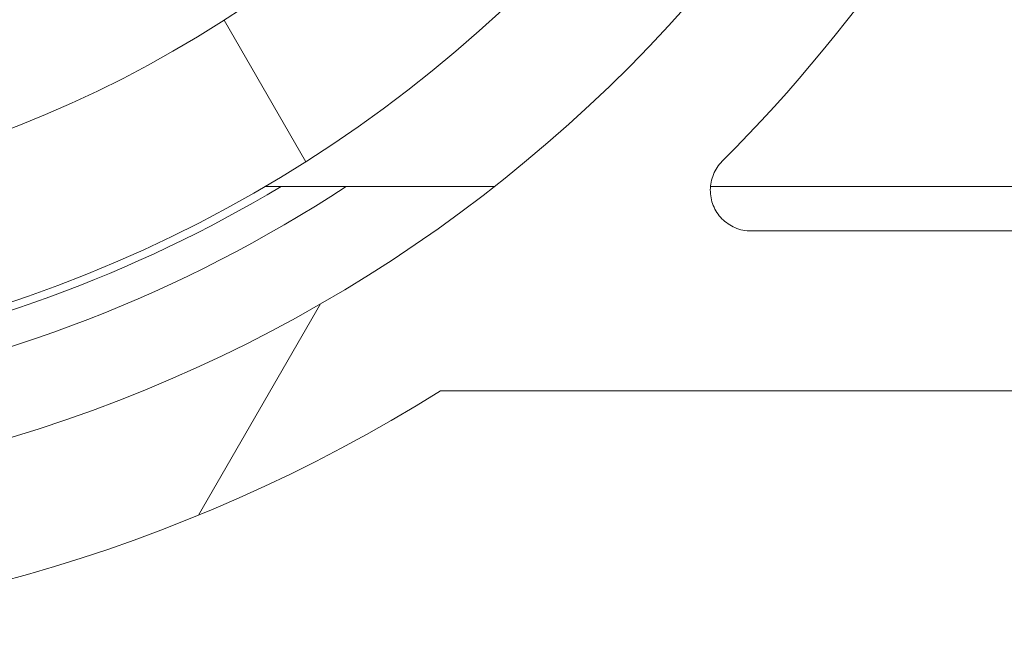
# Model space of a CAD drawing. Units: inches. Extents: x 0.1 to 10.9, y 0.1 to 8.4.
# Drawn here: x 9.3 to 9.5, y 4.5 to 4.5 of the extents above; entities that cross this region are included whole.
import ezdxf

# ---------------------------------------------------------------- set-up
doc = ezdxf.new("R2010")
doc.units = ezdxf.units.IN
doc.header["$MEASUREMENT"] = 0
for name, color, linetype, lineweight in [('Hatch (ANSI)', 7, 'Continuous', 5), ('Visible (ANSI)', 7, 'Continuous', 5), ('Visible Narrow (ANSI)', 7, 'Continuous', 5)]:
    doc.layers.add(name, color=color, linetype=linetype, lineweight=lineweight)

msp = doc.modelspace()

# ---------------------------------------------------------------- hatches: boundary and pattern name
at = {"layer": 'Hatch (ANSI)'}
h = msp.add_hatch(dxfattribs=at)
h.set_pattern_fill('ANSI31', color=256, scale=0.9999999999999998, angle=14.99997778074499, style=0)
h.set_pattern_definition([(59.999977780745, (0, 0), (-0.1082531512355993, 0.0625000419804855), [])])
edge = h.paths.add_edge_path()
edge.add_ellipse((9.52695312500008, 4.480156249999994), major_axis=(-0.004375, 2e-16), ratio=1, start_angle=270.0000000000027, end_angle=359.9999999999998)
edge.add_ellipse((9.51820312500008, 4.480156249999994), major_axis=(1e-16, -0.0043750000000001), ratio=1, start_angle=0, end_angle=89.9999999999983, ccw=False)
edge.add_line((9.51820312500008, 4.475781249999995), (9.50945312500008, 4.475781249999995))
edge.add_ellipse((9.509453125000078, 4.480156249999994), major_axis=(-0.0043750000000001, 0), ratio=1, start_angle=3.979039320256561e-13, end_angle=89.9999999999983, ccw=False)
edge.add_ellipse((9.50070312500008, 4.480156249999994), major_axis=(0, 0.004375), ratio=1, start_angle=270.0000000000017, end_angle=360.0000000000004)
edge.add_line((9.50070312500008, 4.484531249999995), (9.391247859564016, 4.484531249999995))
edge.add_ellipse((9.300000000000079, 4.629999999999995), major_axis=(-0.091247859563937, -0.1454687500000001), ratio=1, start_angle=0, end_angle=64.19744749750981, ccw=False)
edge.add_line((9.20875214043614, 4.484531249999993), (9.099296875000078, 4.484531249999993))
edge.add_ellipse((9.09929687500008, 4.480156249999994), major_axis=(-0.004375, -1e-16), ratio=1, start_angle=269.9999999999981, end_angle=360.0000000000002)
edge.add_ellipse((9.09054687500008, 4.480156249999994), major_axis=(1e-16, -0.0043750000000001), ratio=1, start_angle=0, end_angle=89.99999999999812, ccw=False)
edge.add_line((9.09054687500008, 4.475781249999993), (9.08179687500008, 4.475781249999993))
edge.add_ellipse((9.081796875000078, 4.480156249999994), major_axis=(-0.0043750000000001, 0), ratio=1, start_angle=2.2737367544323206e-13, end_angle=89.9999999999983, ccw=False)
edge.add_ellipse((9.07304687500008, 4.480156249999994), major_axis=(1e-16, 0.0043750000000001), ratio=1, start_angle=270.0000000000004, end_angle=359.9999999999998)
edge.add_line((9.07304687500008, 4.484531249999993), (9.065612646483732, 4.484531249999993))
edge.add_spline(control_points=[(9.065612646483732, 4.484531249999993), (9.064101605883444, 4.484531249999993), (9.062420595070199, 4.484815914975158), (9.060846776369623, 4.485256634219231)], knot_values=[-0.1311361368748956, -0.1311361368748956, -0.1311361368748956, -0.1311361368748956, -0.0785001168785986, -0.0785001168785986, -0.0785001168785986, -0.0785001168785986], degree=3, periodic=0)
edge.add_spline(control_points=[(9.060846776369948, 4.485256634219141), (9.059553306416367, 4.485618846905958), (9.058437124341477, 4.486109982386283), (9.056990351435754, 4.486921944476188), (9.056428004928954, 4.48731655207687), (9.056057205922478, 4.487765081971744), (9.055988061235453, 4.487865600109143), (9.055916289864326, 4.488040818801423), (9.055898348496132, 4.488114009022085), (9.055898348496132, 4.488189229751215)], knot_values=[-0.0969426176694816, -0.0969426176694816, -0.0969426176694816, -0.0969426176694816, -0.0501522155874341, -0.0501522155874341, -0.0144037254293728, -0.0144037254293728, -0.0057135558371826, -0.0057135558371826, 0, 0, 0, 0], degree=3, periodic=0)
edge.add_line((9.055898348496195, 4.488189229751205), (9.055898348496132, 4.499279800376599))
edge.add_spline(control_points=[(9.055898348496132, 4.499279800376597), (9.055898348496132, 4.499341743629592), (9.055910201556323, 4.49940109081455), (9.055958994364444, 4.499517659349208), (9.055995367086592, 4.499570997182365), (9.0561009400635, 4.499689548064166), (9.056181572977067, 4.499753301642337), (9.056436622101717, 4.499916733865752), (9.056651407980432, 4.500016388450696), (9.057628795026721, 4.500391133581087), (9.059248187667983, 4.500853141798723), (9.060778331545881, 4.501286588146342)], knot_values=[-0.0289239929578341, -0.0289239929578341, -0.0289239929578341, -0.0289239929578341, -0.0267662439849281, -0.0267662439849281, -0.0245233554353451, -0.0245233554353451, -0.0212322555439812, -0.0212322555439812, -0.0154056902820059, -0.0154056902820059, 0, 0, 0, 0], degree=3, periodic=0)
edge.add_spline(control_points=[(9.060778331545881, 4.501286588146342), (9.062371839456114, 4.501737983726568), (9.064079681696555, 4.502031249999993), (9.065612646483732, 4.502031249999993)], knot_values=[0.0785001168785985, 0.0785001168785985, 0.0785001168785985, 0.0785001168785985, 0.1318998502650855, 0.1318998502650855, 0.1318998502650855, 0.1318998502650855], degree=3, periodic=0)
edge.add_line((9.065612646483732, 4.502031249999993), (9.11406250000008, 4.502031249999993))
edge.add_ellipse((9.11406250000008, 4.506406249999994), major_axis=(0.004375, 0), ratio=1, start_angle=269.9999999999997, end_angle=360.0000000000002)
edge.add_line((9.118437500000079, 4.506406249999994), (9.118437500000079, 4.593179572106068))
edge.add_ellipse((9.122812500000078, 4.593179572106068), major_axis=(1.544e-13, 0.0043751665929376), ratio=0.9999619230641712, start_angle=2.0223751562298276e-09, end_angle=90.0000000020226, ccw=False)
edge.add_line((9.122812500000078, 4.597554738699007), (9.136027948188024, 4.597554738699007))
edge.add_spline(control_points=[(9.136027948188026, 4.597554738699007), (9.136882527105898, 4.597554738699007), (9.137728934627633, 4.597721654534408), (9.139310043523903, 4.598370527820613), (9.140029633896367, 4.598846250758055), (9.141245926606194, 4.600046739938377), (9.141731003867095, 4.600760012253446), (9.142305660074326, 4.602109708237061), (9.142465517394408, 4.602704059277711), (9.142615777337411, 4.603919774670165), (9.142605439427802, 4.604535173833686), (9.142509940354083, 4.605140172183928)], knot_values=[-0.1319700343887537, -0.1319700343887537, -0.1319700343887537, -0.1319700343887537, -0.1022013881981847, -0.1022013881981847, -0.0724354984138637, -0.0724354984138637, -0.0426708800247652, -0.0426708800247652, -0.0213356442515238, -0.0213356442515238, 0, 0, 0, 0], degree=3, periodic=0)
edge.add_ellipse((9.300000000000077, 4.629999999999995), major_axis=(-0.1574900596459976, 0.0248598278160656), ratio=1, start_angle=0, end_angle=17.940266976599617, ccw=False)
edge.add_spline(control_points=[(9.142509940354083, 4.654859827816059), (9.142643186047302, 4.655703955632533), (9.142610283004952, 4.65656603746023), (9.142215870658172, 4.658228982344367), (9.141858163455659, 4.659013947070473), (9.140861998516275, 4.660402544751103), (9.140233081565682, 4.660992902623994), (9.138989492604043, 4.661770973018882), (9.138427336794164, 4.662021545172363), (9.13724992049455, 4.662359520200189), (9.13664043667835, 4.662445261300981), (9.136027948188026, 4.662445261300981)], knot_values=[-0.131970034758566, -0.131970034758566, -0.131970034758566, -0.131970034758566, -0.1022013669961313, -0.1022013669961313, -0.0724354488111152, -0.0724354488111152, -0.0426707989248246, -0.0426707989248246, -0.0213356179168959, -0.0213356179168959, 0, 0, 0, 0], degree=3, periodic=0)
edge.add_line((9.136027948188026, 4.662445261300981), (9.12281250000008, 4.662445261300981))
edge.add_ellipse((9.122812500000078, 4.666820427893918), major_axis=(1.496e-13, -0.0043751665929376), ratio=0.9999619230641712, start_angle=269.9999999980405, end_angle=359.99999999804066, ccw=False)
edge.add_line((9.118437500000079, 4.666820427893918), (9.118437500000079, 4.753593749999994))
edge.add_ellipse((9.114062500000076, 4.753593749999994), major_axis=(0, 0.004375), ratio=1, start_angle=269.9999999999999, end_angle=360.0000000000004)
edge.add_line((9.114062500000076, 4.757968749999993), (9.06561264648373, 4.757968749999993))
edge.add_spline(control_points=[(9.065612646483732, 4.757968749999993), (9.064079681696647, 4.757968749999993), (9.062371839456317, 4.758262016273382), (9.060778331546164, 4.758713411853563)], knot_values=[-0.1318998502618891, -0.1318998502618891, -0.1318998502618891, -0.1318998502618891, -0.0785001168785994, -0.0785001168785994, -0.0785001168785994, -0.0785001168785994], degree=3, periodic=0)
edge.add_spline(control_points=[(9.060778331546324, 4.758713411853518), (9.059269577924397, 4.759140798948497), (9.057641524218626, 4.759348770917018), (9.056174035547526, 4.760248339609042), (9.056073301052354, 4.760331513942299), (9.055970037590075, 4.76046687442829), (9.055941898802212, 4.760516194032623), (9.055906525479921, 4.760618781733244), (9.055898348496132, 4.760668750813588), (9.055898348496132, 4.760720199623389)], knot_values=[-0.0650687879007344, -0.0650687879007344, -0.0650687879007344, -0.0650687879007344, -0.0104444823711086, -0.0104444823711086, -0.0051098155448506, -0.0051098155448506, -0.0024231853382658, -0.0024231853382658, 0, 0, 0, 0], degree=3, periodic=0)
edge.add_line((9.055898348858769, 4.760720199710358), (9.055898348496132, 4.771810770248773))
edge.add_spline(control_points=[(9.055898348496132, 4.77181077024877), (9.055898348496132, 4.771874745673361), (9.055911317129931, 4.771937293740211), (9.055964608677012, 4.772086623758801), (9.056015497113858, 4.772171590072053), (9.056186414444033, 4.772404894227528), (9.056344861694274, 4.772554844707681), (9.056854583593086, 4.772981210040748), (9.057363225928622, 4.773304323504143), (9.058724387690283, 4.774012548555137), (9.059715968481372, 4.774426703640724), (9.060846776369097, 4.77474336578061)], knot_values=[-0.0506435426851127, -0.0506435426851127, -0.0506435426851127, -0.0506435426851127, -0.0484150044662911, -0.0484150044662911, -0.0451154369805134, -0.0451154369805134, -0.0383053641679955, -0.0383053641679955, -0.0217913824979008, -0.0217913824979008, 0, 0, 0, 0], degree=3, periodic=0)
edge.add_spline(control_points=[(9.060846776369097, 4.77474336578061), (9.062420595069828, 4.775184085024763), (9.064101605883275, 4.775468749999993), (9.065612646483732, 4.775468749999993)], knot_values=[0.0784128471459299, 0.0784128471459299, 0.0784128471459299, 0.0784128471459299, 0.1310488671480781, 0.1310488671480781, 0.1310488671480781, 0.1310488671480781], degree=3, periodic=0)
edge.add_line((9.065612646483732, 4.775468749999993), (9.07304687500008, 4.775468749999993))
edge.add_ellipse((9.073046875000076, 4.779843749999994), major_axis=(0.0043750000000001, -2e-16), ratio=1, start_angle=270.0000000000029, end_angle=360.0000000000002)
edge.add_ellipse((9.081796875000078, 4.779843749999994), major_axis=(-1e-16, 0.0043750000000001), ratio=1, start_angle=7.958078640513122e-13, end_angle=89.9999999999983, ccw=False)
edge.add_line((9.081796875000078, 4.784218749999993), (9.090546875000076, 4.784218749999993))
edge.add_ellipse((9.09054687500008, 4.779843749999994), major_axis=(0.0043750000000001, 0), ratio=1, start_angle=2.2737367544323206e-13, end_angle=89.9999999999983, ccw=False)
edge.add_ellipse((9.099296875000078, 4.779843749999994), major_axis=(0, -0.0043750000000001), ratio=1, start_angle=270.0000000000024, end_angle=359.9999999999998)
edge.add_line((9.099296875000078, 4.775468749999993), (9.20875214043614, 4.775468749999993))
edge.add_ellipse((9.300000000000079, 4.629999999999995), major_axis=(0.0912478595639371, 0.1454687500000001), ratio=1, start_angle=0, end_angle=64.19744749750981, ccw=False)
edge.add_line((9.391247859564016, 4.775468749999993), (9.50070312500008, 4.775468749999993))
edge.add_ellipse((9.500703125000076, 4.779843749999995), major_axis=(0.004375, 1e-16), ratio=1, start_angle=269.9999999999986, end_angle=360.0000000000002)
edge.add_ellipse((9.509453125000078, 4.779843749999995), major_axis=(-1e-16, 0.0043750000000001), ratio=1, start_angle=7.958078640513122e-13, end_angle=89.9999999999983, ccw=False)
edge.add_line((9.509453125000078, 4.784218749999993), (9.518203125000076, 4.784218749999993))
edge.add_ellipse((9.51820312500008, 4.779843749999995), major_axis=(0.0043750000000001, 0), ratio=1, start_angle=2.2737367544323206e-13, end_angle=89.9999999999983, ccw=False)
edge.add_ellipse((9.526953125000079, 4.779843749999995), major_axis=(0, -0.0043749999999999), ratio=1, start_angle=269.9999999999964, end_angle=360.0000000000004)
edge.add_line((9.526953125000079, 4.775468749999995), (9.534387353516658, 4.775468749999995))
edge.add_spline(control_points=[(9.534387353516658, 4.775468749999995), (9.53589839411685, 4.775468749999995), (9.537579404929973, 4.775184085024879), (9.53915322363048, 4.774743365780878)], knot_values=[-0.1311361368723766, -0.1311361368723766, -0.1311361368723766, -0.1311361368723766, -0.0785001168793427, -0.0785001168793427, -0.0785001168793427, -0.0785001168793427], degree=3, periodic=0)
edge.add_spline(control_points=[(9.539153223630157, 4.774743365780968), (9.540446693583895, 4.774381153094151), (9.541562875658935, 4.773890017613799), (9.54300964856505, 4.773078055523778), (9.543571995072076, 4.77268344792299), (9.543942794078651, 4.772234918028066), (9.5440119387657, 4.772134399890662), (9.544083710136835, 4.771959181198383), (9.544101651505033, 4.771885990977728), (9.544101651505033, 4.771810770248603)], knot_values=[-0.0969426176909519, -0.0969426176909519, -0.0969426176909519, -0.0969426176909519, -0.0501522156034869, -0.0501522156034869, -0.0144037254317804, -0.0144037254317804, -0.0057135558376548, -0.0057135558376548, 0, 0, 0, 0], degree=3, periodic=0)
edge.add_line((9.544101651504972, 4.771810770248613), (9.544101651505033, 4.760720199623148))
edge.add_spline(control_points=[(9.544101651505033, 4.760720199623148), (9.544101651505033, 4.760658256370173), (9.544089798444848, 4.760598909185238), (9.544041005636744, 4.760482340650622), (9.54400463291461, 4.760429002817486), (9.543899059937752, 4.760310451935741), (9.543818427024226, 4.760246698357601), (9.543563377899673, 4.760083266134253), (9.54334859202106, 4.759983611549361), (9.542371204974794, 4.759608866419012), (9.54075181233272, 4.759146858201257), (9.539221668454227, 4.758713411853523)], knot_values=[-0.0289239929460973, -0.0289239929460973, -0.0289239929460973, -0.0289239929460973, -0.0267662439739089, -0.0267662439739089, -0.0245233554251531, -0.0245233554251531, -0.0212322555356952, -0.0212322555356952, -0.0154056902785524, -0.0154056902785524, 0, 0, 0, 0], degree=3, periodic=0)
edge.add_spline(control_points=[(9.539221668454227, 4.758713411853523), (9.53762816054406, 4.758262016273371), (9.535920318303743, 4.757968749999995), (9.534387353516658, 4.757968749999995)], knot_values=[0.0785001168793422, 0.0785001168793422, 0.0785001168793422, 0.0785001168793422, 0.1318998502625559, 0.1318998502625559, 0.1318998502625559, 0.1318998502625559], degree=3, periodic=0)
edge.add_line((9.534387353516658, 4.757968749999995), (9.485937500000079, 4.757968749999995))
edge.add_ellipse((9.485937500000079, 4.753593749999994), major_axis=(-0.004375, -1e-16), ratio=1, start_angle=269.9999999999997, end_angle=360.0000000000002)
edge.add_line((9.481562500000077, 4.753593749999994), (9.481562500000077, 4.666820427893918))
edge.add_ellipse((9.47718750000008, 4.666820427893918), major_axis=(1.496e-13, -0.0043751665929376), ratio=0.9999619230641712, start_angle=0, end_angle=89.9999999980405, ccw=False)
edge.add_line((9.47718750000008, 4.662445261300981), (9.463972051812133, 4.662445261300981))
edge.add_spline(control_points=[(9.463972051812133, 4.662445261300981), (9.46311747289426, 4.662445261300981), (9.462271065372523, 4.662278345465579), (9.460689956476253, 4.661629472179375), (9.459970366103793, 4.661153749241933), (9.45875407339396, 4.659953260061611), (9.458268996133063, 4.659239987746541), (9.457694339925826, 4.657890291762926), (9.457534482605752, 4.657295940722276), (9.457384222662748, 4.656080225329822), (9.457394560572356, 4.655464826166302), (9.457490059646076, 4.654859827816058)], knot_values=[-0.1319700343887648, -0.1319700343887648, -0.1319700343887648, -0.1319700343887648, -0.1022013881981957, -0.1022013881981957, -0.0724354984138722, -0.0724354984138722, -0.0426708800247705, -0.0426708800247705, -0.0213356442515268, -0.0213356442515268, 0, 0, 0, 0], degree=3, periodic=0)
edge.add_ellipse((9.300000000000079, 4.629999999999995), major_axis=(0.1574900596459985, -0.0248598278160647), ratio=1, start_angle=0, end_angle=17.94026697659882, ccw=False)
edge.add_spline(control_points=[(9.457490059646076, 4.605140172183929), (9.457356813952856, 4.604296044367456), (9.457389716995204, 4.603433962539758), (9.457784129341986, 4.601771017655622), (9.458141836544497, 4.600986052929516), (9.45913800148388, 4.599597455248886), (9.459766918434477, 4.599007097375994), (9.461010507396114, 4.598229026981106), (9.461572663205995, 4.597978454827625), (9.462750079505607, 4.5976404797998), (9.463359563321806, 4.597554738699007), (9.463972051812133, 4.597554738699007)], knot_values=[-0.1319700347585829, -0.1319700347585829, -0.1319700347585829, -0.1319700347585829, -0.1022013669961472, -0.1022013669961472, -0.0724354488111272, -0.0724354488111272, -0.0426707989248316, -0.0426707989248316, -0.021335617916899, -0.021335617916899, 0, 0, 0, 0], degree=3, periodic=0)
edge.add_line((9.463972051812133, 4.597554738699007), (9.47718750000008, 4.597554738699007))
edge.add_ellipse((9.47718750000008, 4.593179572106071), major_axis=(1.544e-13, 0.0043751665929376), ratio=0.9999619230641712, start_angle=270.00000000202294, end_angle=360.00000000202255, ccw=False)
edge.add_line((9.481562500000077, 4.593179572106071), (9.481562500000077, 4.506406249999995))
edge.add_ellipse((9.48593750000008, 4.506406249999995), major_axis=(-1e-16, -0.0043750000000001), ratio=1, start_angle=270.0000000000011, end_angle=360.0000000000004)
edge.add_line((9.48593750000008, 4.502031249999995), (9.53438735351666, 4.502031249999995))
edge.add_spline(control_points=[(9.53438735351666, 4.502031249999995), (9.53592031830365, 4.502031249999995), (9.537628160543855, 4.501737983726656), (9.539221668453939, 4.501286588146547)], knot_values=[-0.1318998502593621, -0.1318998502593621, -0.1318998502593621, -0.1318998502593621, -0.0785001168793417, -0.0785001168793417, -0.0785001168793417, -0.0785001168793417], degree=3, periodic=0)
edge.add_spline(control_points=[(9.539221668453782, 4.501286588146593), (9.540730422076077, 4.500859201051564), (9.542358475782242, 4.500651229083148), (9.5438259644537, 4.499751660391046), (9.54392669894884, 4.499668486057823), (9.544029962411093, 4.499533125571886), (9.54405810119896, 4.499483805967565), (9.544093474521244, 4.499381218266965), (9.544101651505033, 4.499331249186631), (9.544101651505033, 4.49927980037684)], knot_values=[-0.0650687879131904, -0.0650687879131904, -0.0650687879131904, -0.0650687879131904, -0.0104444823708573, -0.0104444823708573, -0.0051098155453839, -0.0051098155453839, -0.0024231853384862, -0.0024231853384862, 0, 0, 0, 0], degree=3, periodic=0)
edge.add_line((9.544101651142396, 4.499279800289873), (9.544101651505033, 4.488189229751387))
edge.add_spline(control_points=[(9.544101651505033, 4.488189229751387), (9.544101651505033, 4.488125254326816), (9.54408868287124, 4.488062706259988), (9.544035391324176, 4.487913376241438), (9.543984502887342, 4.487828409928209), (9.543813585557217, 4.487595105772792), (9.543655138307008, 4.487445155292668), (9.543145416408297, 4.487018789959666), (9.542636774072834, 4.486695676496297), (9.541275612310981, 4.485987451445124), (9.540284031519377, 4.485573296359285), (9.539153223631008, 4.485256634219259)], knot_values=[-0.0506435426876597, -0.0506435426876597, -0.0506435426876597, -0.0506435426876597, -0.0484150044695517, -0.0484150044695517, -0.0451154369847328, -0.0451154369847328, -0.0383053641738716, -0.0383053641738716, -0.0217913825062732, -0.0217913825062732, 0, 0, 0, 0], degree=3, periodic=0)
edge.add_spline(control_points=[(9.539153223631008, 4.485256634219259), (9.537579404930346, 4.484815914975176), (9.53589839411702, 4.484531249999995), (9.53438735351666, 4.484531249999995)], knot_values=[0.078500116879342, 0.078500116879342, 0.078500116879342, 0.078500116879342, 0.1311361368782273, 0.1311361368782273, 0.1311361368782273, 0.1311361368782273], degree=3, periodic=0)
edge.add_line((9.53438735351666, 4.484531249999995), (9.52695312500008, 4.484531249999995))
edge = h.paths.add_edge_path(flags=0)
edge.add_spline(control_points=[(9.457308688912576, 4.562124703072096), (9.457531572752472, 4.562641261617259), (9.457852016889976, 4.563110010902259), (9.458657871307047, 4.563905370799777), (9.459137597741726, 4.564222514961667), (9.460191636980293, 4.564655074450136), (9.460755872299703, 4.564766345477487), (9.461325555393403, 4.564766345477487)], knot_values=[-0.0592857803547486, -0.0592857803547486, -0.0592857803547486, -0.0592857803547486, -0.0396882840850946, -0.0396882840850946, -0.0198445036524534, -0.0198445036524534, 0, 0, 0, 0], degree=3, periodic=0)
edge.add_line((9.461325555393403, 4.564766345477487), (9.464454012064161, 4.564766345477487))
edge.add_ellipse((9.464453678884633, 4.560391178884548), major_axis=(0.0030938277611976, 0.0030938277611976), ratio=0.999923850477573, start_angle=315.00436321236066, end_angle=404.99563678763946, ccw=False)
edge.add_line((9.46882884547757, 4.56039151206408), (9.46882884547757, 4.50601473793591))
edge.add_ellipse((9.464453678884633, 4.506015071115441), major_axis=(0.0030938277611976, -0.0030938277611976), ratio=0.9999238504775728, start_angle=315.00436321236094, end_angle=404.9956367876396, ccw=False)
edge.add_line((9.464454012064161, 4.501639904522503), (9.424494703528337, 4.501639904522503))
edge.add_spline(control_points=[(9.424494703528337, 4.501639904522503), (9.424197590152946, 4.501639904522503), (9.423901246837723, 4.501670158504188), (9.423319293900436, 4.501790242325943), (9.423035192868577, 4.501879758142474), (9.422239265034772, 4.502222858655111), (9.421765203858444, 4.502548343404717), (9.420968581270301, 4.503362666968246), (9.420653624175754, 4.503843691761288), (9.420225804539644, 4.504899453793778), (9.420117055645306, 4.50546408775803), (9.420122111695214, 4.506603415674248), (9.4202359226413, 4.507167202065449), (9.420673301765321, 4.50821956785313), (9.420992741728341, 4.50869805948345), (9.421394893331348, 4.509101863482059)], knot_values=[-0.1199222332689842, -0.1199222332689842, -0.1199222332689842, -0.1199222332689842, -0.1095724712317375, -0.1095724712317375, -0.0992231701986818, -0.0992231701986818, -0.0793804669038918, -0.0793804669038918, -0.0595403517889212, -0.0595403517889212, -0.0396986183519595, -0.0396986183519595, -0.0198519851968165, -0.0198519851968165, 0, 0, 0, 0], degree=3, periodic=0)
edge.add_ellipse((9.30000000000008, 4.629999999999993), major_axis=(0.1213948933312696, -0.1208981365179355), ratio=1, start_angle=0, end_angle=21.54337752588856)
edge = h.paths.add_edge_path(flags=0)
edge.add_spline(control_points=[(9.421394893331348, 4.750898136517928), (9.421185231857036, 4.751108659467601), (9.420997550765748, 4.751339986023873), (9.420671976317356, 4.751837074604018), (9.420534925091953, 4.752101546124579), (9.420216382117612, 4.752907618384974), (9.420112484151252, 4.753473196112785), (9.420127339331806, 4.754612276493969), (9.420245921751967, 4.755174877134538), (9.420692095049773, 4.756223011959176), (9.421015430042054, 4.756698502036469), (9.421826273671506, 4.757498890061879), (9.422306058037988, 4.757816086769541), (9.423360354731173, 4.758248786245118), (9.423924806323061, 4.758360095477486), (9.424494703528337, 4.758360095477486)], knot_values=[-0.1199222319748792, -0.1199222319748792, -0.1199222319748792, -0.1199222319748792, -0.1095723826917313, -0.1095723826917313, -0.0992229803615823, -0.0992229803615823, -0.0793803173339891, -0.0793803173339891, -0.0595402479239286, -0.0595402479239286, -0.0396985588111092, -0.0396985588111092, -0.0198519620763044, -0.0198519620763044, 0, 0, 0, 0], degree=3, periodic=0)
edge.add_line((9.424494703528337, 4.758360095477486), (9.464454012064161, 4.758360095477486))
edge.add_ellipse((9.464453678884633, 4.753984928884547), major_axis=(0.0030938277611976, 0.0030938277611977), ratio=0.9999238504775728, start_angle=315.0043632123602, end_angle=404.9956367876389, ccw=False)
edge.add_line((9.46882884547757, 4.753985262064079), (9.46882884547757, 4.699608487935909))
edge.add_ellipse((9.464453678884633, 4.69960882111544), major_axis=(0.0030938277611976, -0.0030938277611976), ratio=0.9999238504775728, start_angle=315.00436321236094, end_angle=404.9956367876396, ccw=False)
edge.add_line((9.464454012064161, 4.695233654522503), (9.461325555393403, 4.695233654522503))
edge.add_spline(control_points=[(9.461325555393403, 4.695233654522502), (9.460762963549726, 4.695233654522502), (9.460205618247649, 4.695342172651804), (9.459156080242284, 4.695766988312548), (9.458674831257964, 4.69608181760353), (9.457860083348331, 4.696878242734048), (9.457534382048925, 4.697352227519988), (9.457308688912576, 4.697875296927893)], knot_values=[-0.0592857803573956, -0.0592857803573956, -0.0592857803573956, -0.0592857803573956, -0.0396882950500867, -0.0396882950500867, -0.0198445088510286, -0.0198445088510286, 0, 0, 0, 0], degree=3, periodic=0)
edge.add_ellipse((9.300000000000079, 4.629999999999995), major_axis=(0.1573086889124988, 0.0678752969279), ratio=1, start_angle=0, end_angle=21.54337752588856)
edge = h.paths.add_edge_path(flags=0)
edge.add_ellipse((9.135546321115523, 4.753984928884547), major_axis=(-0.0030938277611977, 0.0030938277611976), ratio=0.999923850477568, start_angle=315.0043632123603, end_angle=404.9956367876394)
edge.add_line((9.131171154522585, 4.753985262064079), (9.131171154522585, 4.699608487935908))
edge.add_ellipse((9.135546321115523, 4.69960882111544), major_axis=(-0.0030938277611976, -0.0030938277611976), ratio=0.999923850477568, start_angle=315.004363212361, end_angle=404.9956367876395)
edge.add_line((9.135545987935993, 4.695233654522501), (9.138674444606757, 4.695233654522501))
edge.add_spline(control_points=[(9.138674444606753, 4.695233654522501), (9.139244127700453, 4.695233654522501), (9.139808363019865, 4.695344925549851), (9.140862402258431, 4.69577748503832), (9.141342128693111, 4.696094629200211), (9.14214798311018, 4.696889989097728), (9.142468427247687, 4.697358738382728), (9.142691311087585, 4.69787529692789)], knot_values=[-0.0592857803547454, -0.0592857803547454, -0.0592857803547454, -0.0592857803547454, -0.0394412767022929, -0.0394412767022929, -0.0195974962696528, -0.0195974962696528, 0, 0, 0, 0], degree=3, periodic=0)
edge.add_ellipse((9.30000000000008, 4.629999999999993), major_axis=(-0.1213948933312702, 0.1208981365179377), ratio=1, start_angle=0, end_angle=21.5433775258889, ccw=False)
edge.add_spline(control_points=[(9.178605106668812, 4.750898136517928), (9.17900725827182, 4.751301940516538), (9.179326698234838, 4.751780432146858), (9.17976407735886, 4.752832797934539), (9.179877888304947, 4.753396584325741), (9.179882944354851, 4.754535912241959), (9.179774195460512, 4.75510054620621), (9.179346375824403, 4.756156308238701), (9.179031418729858, 4.756637333031743), (9.178234796141714, 4.757451656595273), (9.177760734965382, 4.757777141344878), (9.176964807131583, 4.758120241857517), (9.176680706099726, 4.758209757674046), (9.176098753162435, 4.758329841495799), (9.175802409847208, 4.758360095477486), (9.175505296471824, 4.758360095477486)], knot_values=[-0.1199222332689751, -0.1199222332689751, -0.1199222332689751, -0.1199222332689751, -0.100070248072157, -0.100070248072157, -0.0802236149170131, -0.0802236149170131, -0.0603818814800566, -0.0603818814800566, -0.0405417663650902, -0.0405417663650902, -0.0206990630703006, -0.0206990630703006, -0.0103497620372472, -0.0103497620372472, 0, 0, 0, 0], degree=3, periodic=0)
edge.add_line((9.175505296471824, 4.758360095477486), (9.135545987935993, 4.758360095477486))
edge = h.paths.add_edge_path(flags=0)
edge.add_spline(control_points=[(9.178605106668812, 4.509101863482058), (9.178814768143123, 4.508891340532386), (9.17900244923441, 4.508660013976113), (9.179328023682803, 4.508162925395968), (9.179465074908206, 4.507898453875408), (9.179783617882542, 4.507092381615013), (9.17988751584891, 4.506526803887203), (9.179872660668348, 4.505387723506018), (9.179754078248193, 4.504825122865448), (9.179307904950383, 4.503776988040812), (9.178984569958107, 4.503301497963518), (9.178173726328652, 4.502501109938109), (9.17769394196217, 4.502183913230446), (9.176639645268986, 4.50175121375487), (9.176075193677098, 4.501639904522503), (9.175505296471824, 4.501639904522503)], knot_values=[-0.1199222319748986, -0.1199222319748986, -0.1199222319748986, -0.1199222319748986, -0.1095723826917575, -0.1095723826917575, -0.0992229803616066, -0.0992229803616066, -0.0793803173340092, -0.0793803173340092, -0.0595402479239444, -0.0595402479239444, -0.0396985588111189, -0.0396985588111189, -0.0198519620763081, -0.0198519620763081, 0, 0, 0, 0], degree=3, periodic=0)
edge.add_line((9.175505296471824, 4.501639904522503), (9.135545987935993, 4.501639904522503))
edge.add_ellipse((9.135546321115523, 4.50601507111544), major_axis=(-0.0030938277611976, -0.0030938277611977), ratio=0.999923850477568, start_angle=315.00436321236066, end_angle=404.9956367876389, ccw=False)
edge.add_line((9.131171154522585, 4.506014737935908), (9.131171154522585, 4.56039151206408))
edge.add_ellipse((9.135546321115523, 4.560391178884548), major_axis=(-0.0030938277611977, 0.0030938277611976), ratio=0.999923850477568, start_angle=315.00436321236043, end_angle=404.99563678763946, ccw=False)
edge.add_line((9.135545987935993, 4.564766345477487), (9.138674444606757, 4.564766345477487))
edge.add_spline(control_points=[(9.138674444606753, 4.564766345477487), (9.139237036450432, 4.564766345477487), (9.13979438175251, 4.564657827348184), (9.140843919757874, 4.564233011687443), (9.141325168742194, 4.563918182396459), (9.142139916651827, 4.563121757265941), (9.142465617951235, 4.56264777248), (9.142691311087585, 4.562124703072096)], knot_values=[-0.0592857803573916, -0.0592857803573916, -0.0592857803573916, -0.0592857803573916, -0.0396882950500822, -0.0396882950500822, -0.0198445088510259, -0.0198445088510259, 0, 0, 0, 0], degree=3, periodic=0)
edge.add_ellipse((9.30000000000008, 4.629999999999995), major_axis=(-0.1573086889125007, -0.0678752969279007), ratio=1, start_angle=0, end_angle=21.54337752588897)
edge = h.paths.add_edge_path(flags=0)
edge.add_ellipse((9.300000000000079, 4.629999999999995), major_axis=(0.1483663969666074, -0.0517631758657317), ratio=1, start_angle=218.4664786108328, end_angle=360)
edge.add_spline(control_points=[(9.448366396966726, 4.578236824134249), (9.449295783041741, 4.580900680457482), (9.449702751816464, 4.583718456064683), (9.449498830616905, 4.588438610842628), (9.449177388486898, 4.590321741942559), (9.448096343936921, 4.593906157115027), (9.44735440986235, 4.595600166348156), (9.446420516172736, 4.597187499999995)], knot_values=[-0.2286304590854404, -0.2286304590854404, -0.2286304590854404, -0.2286304590854404, -0.130351530085196, -0.130351530085196, -0.0641201334140911, -0.0641201334140911, 0, 0, 0, 0], degree=3, periodic=0)
edge.add_ellipse((9.300000000000079, 4.629999999999995), major_axis=(0.1464205161726574, 0.0328125000000003), ratio=1, start_angle=334.7376664555462, end_angle=360)
edge.add_spline(control_points=[(9.446420516172736, 4.662812499999994), (9.4479648561318, 4.665437405612005), (9.448979046690038, 4.668345151746356), (9.44962856825022, 4.673088812444746), (9.449666075268084, 4.674837532294438), (9.449331248577005, 4.67834204891163), (9.44895189550028, 4.68008498849799), (9.448366396966726, 4.681763175865741)], knot_values=[-0.2287574649810582, -0.2287574649810582, -0.2287574649810582, -0.2287574649810582, -0.1226693897347066, -0.1226693897347066, -0.0619389647944766, -0.0619389647944766, 0, 0, 0, 0], degree=3, periodic=0)
edge.add_ellipse((9.300000000000079, 4.629999999999995), major_axis=(-0.1483663969666027, 0.0517631758657451), ratio=1, start_angle=218.4664786108326, end_angle=360)
edge.add_spline(control_points=[(9.151633603033419, 4.681763175865758), (9.150704216945975, 4.679099319506899), (9.150297248172901, 4.676281543860286), (9.150501169396552, 4.671561389067981), (9.150822611529216, 4.669678257991528), (9.151903656075408, 4.666093842857145), (9.15264559014548, 4.664399833638782), (9.15357948382742, 4.662812499999994)], knot_values=[-0.2286304590907359, -0.2286304590907359, -0.2286304590907359, -0.2286304590907359, -0.1303515287761351, -0.1303515287761351, -0.0641201328862667, -0.0641201328862667, 0, 0, 0, 0], degree=3, periodic=0)
edge.add_ellipse((9.300000000000079, 4.629999999999995), major_axis=(-0.1464205161726565, -0.0328125000000003), ratio=1, start_angle=334.737666455546, end_angle=360)
edge.add_spline(control_points=[(9.153579483827423, 4.597187499999995), (9.15203514386815, 4.594562594387632), (9.151020953309846, 4.591654848252858), (9.150371431746645, 4.58691118753057), (9.15033392473107, 4.5851624676569), (9.150668751433393, 4.581657951041198), (9.1510481045078, 4.579915011479243), (9.151633603033419, 4.578236824134227)], knot_values=[-0.2287574649811846, -0.2287574649811846, -0.2287574649811846, -0.2287574649811846, -0.122669389720604, -0.122669389720604, -0.0619389639553394, -0.0619389639553394, 0, 0, 0, 0], degree=3, periodic=0)
h = msp.add_hatch(dxfattribs=at)
h.set_pattern_fill('ANSI31', color=256, scale=0.9999999999999998, angle=75.00017538261999, style=0)
h.set_pattern_definition([(120.00017538262, (0, 0), (-0.1082529841597871, -0.0625003313631287), [])])
edge = h.paths.add_edge_path()
edge.add_ellipse((9.157092651878818, 4.657178062467938), major_axis=(0.0021489826785152, -0.0004086926686908), ratio=1, start_angle=290.6944027800603, end_angle=360)
edge.add_ellipse((9.300000000000079, 4.629999999999995), major_axis=(0.1429874901849671, -0.0091702918255888), ratio=1, start_angle=0, end_angle=172.9016561312175, ccw=False)
edge.add_ellipse((9.445170505302375, 4.620689703719054), major_axis=(-0.0009024125983524, -0.0019926885738456), ratio=1, start_angle=290.694402780435, end_angle=359.9999999999994)
edge.add_ellipse((9.442463267507314, 4.614711637997516), major_axis=(0.0043500234353364, -0.0004668202138131), ratio=1, start_angle=1.1880274541908875e-11, end_angle=71.761263767775, ccw=False)
edge.add_ellipse((9.300000000000061, 4.629999999999894), major_axis=(0.1462638323094004, -0.0202301636727818), ratio=1, start_angle=0, end_angle=1.7495574216837895, ccw=False)
edge.add_ellipse((9.441930089129922, 4.610369248584085), major_axis=(0.0007870641807868, -0.0043036211468161), ratio=1, start_angle=0, end_angle=71.76126376788511, ccw=False)
edge.add_ellipse((9.4431106854011, 4.603913816863861), major_axis=(-0.0021520403819703, 0.0003922734306185), ratio=1, start_angle=290.6944027804067, end_angle=359.9999999999969)
edge.add_ellipse((9.300000000000079, 4.629999999999995), major_axis=(-0.1430533380264155, 0.0080783092948099), ratio=1, start_angle=0, end_angle=172.9016496494777, ccw=False)
edge.add_ellipse((9.154762641545778, 4.638201642261138), major_axis=(0.0008871720379634, 0.0019995204487716), ratio=1, start_angle=290.6944027800183, end_angle=360)
edge.add_ellipse((9.157424157659667, 4.644200203607452), major_axis=(-0.0043534608348205, 0.0004335940032841), ratio=1, start_angle=0, end_angle=71.76126376828, ccw=False)
edge.add_ellipse((9.300000000000036, 4.629999999999898), major_axis=(-0.1461051134082584, 0.0213462877339692), ratio=1, start_angle=0, end_angle=2.624470604602891, ccw=False)
edge.add_ellipse((9.158223926989061, 4.650713805134341), major_axis=(-0.0007541834068284, 0.0043095048890639), ratio=1, start_angle=0, end_angle=71.76126376815313, ccw=False)
edge = h.paths.add_edge_path(flags=0)
edge.add_ellipse((9.300000000000079, 4.629999999999995), major_axis=(0.0218416848471688, 0.1238703501835667), ratio=1, start_angle=0, end_angle=360)
h = msp.add_hatch(dxfattribs=at)
h.set_pattern_fill('ANSI31', color=256, scale=0.9999999999999998, angle=90.00021045915001, style=0)
h.set_pattern_definition([(135.0002104591499, (0, 0), (-0.0883880229791921, -0.0883886723162522), [])])
edge = h.paths.add_edge_path()
edge.add_spline(control_points=[(9.059463922020509, 4.518087598467425), (9.060194329296724, 4.518082563616323), (9.060926636219177, 4.518077231337792), (9.062387422377872, 4.518065919361751), (9.063119895640156, 4.518059908882786), (9.063850283148076, 4.518053509457737)], knot_values=[-0.0508913434399141, -0.0508913434399141, -0.0508913434399141, -0.0508913434399141, -0.0254435036890539, -0.0254435036890539, 0, 0, 0, 0], degree=3, periodic=0)
edge.add_line((9.063850283148076, 4.518053509457737), (9.063850283143564, 4.551063585342068))
edge.add_spline(control_points=[(9.063850283148076, 4.551063585342028), (9.063119709208397, 4.551070037962938), (9.062387047901703, 4.551076098309309), (9.06092626182343, 4.551087501056658), (9.060194142870408, 4.551092874835811), (9.059463922020509, 4.551097948948688)], knot_values=[-0.0508833297370606, -0.0508833297370606, -0.0508833297370606, -0.0508833297370606, -0.0254373358180051, -0.0254373358180051, 0, 0, 0, 0], degree=3, periodic=0)
edge.add_line((9.059463922020509, 4.551097948948688), (9.059463922020509, 4.518087598467425))
edge = h.paths.add_edge_path()
edge.add_spline(control_points=[(9.063850283148076, 4.617258990542252), (9.063119709160988, 4.617252589483331), (9.062387047849622, 4.617246577564739), (9.060926261788232, 4.61723526593601), (9.06019414283194, 4.617229935098325), (9.059463922020509, 4.617224901532563)], knot_values=[-0.0508833044623906, -0.0508833044623906, -0.0508833044623906, -0.0508833044623906, -0.0254373247028728, -0.0254373247028728, 0, 0, 0, 0], degree=3, periodic=0)
edge.add_line((9.059463922020509, 4.617224901532563), (9.059463922020583, 4.584214223430396))
edge.add_spline(control_points=[(9.059463922020509, 4.584214223430396), (9.060194329335461, 4.584219299096488), (9.060926636254623, 4.584224674600825), (9.062387422430245, 4.584236078276858), (9.063119895687837, 4.584242137479423), (9.063850283148076, 4.584248588780612)], knot_values=[-0.0508913688538362, -0.0508913688538362, -0.0508913688538362, -0.0508913688538362, -0.0254435179246868, -0.0254435179246868, 0, 0, 0, 0], degree=3, periodic=0)
edge.add_line((9.063850283148076, 4.584248588780612), (9.063850283148076, 4.617258990542252))
edge = h.paths.add_edge_path()
edge.add_spline(control_points=[(9.54053607797966, 4.617224901532548), (9.539805670703409, 4.617229936383653), (9.539073363780973, 4.617235268662184), (9.53761257762231, 4.617246580638222), (9.536880104360016, 4.617252591117186), (9.53614971685209, 4.617258990542237)], knot_values=[-0.0508913434401931, -0.0508913434401931, -0.0508913434401931, -0.0508913434401931, -0.0254435036892395, -0.0254435036892395, 0, 0, 0, 0], degree=3, periodic=0)
edge.add_line((9.53614971685209, 4.617258990542237), (9.5361497168566, 4.584248588780557))
edge.add_spline(control_points=[(9.53614971685209, 4.584248588780597), (9.536880290791462, 4.584242135832291), (9.537612952098115, 4.584236075178429), (9.539073738176523, 4.584224671852523), (9.53980585712954, 4.584219297800713), (9.54053607797966, 4.584214223430381)], knot_values=[-0.0508833298963862, -0.0508833298963862, -0.0508833298963862, -0.0508833298963862, -0.0254373358879085, -0.0254373358879085, 0, 0, 0, 0], degree=3, periodic=0)
edge.add_line((9.54053607797966, 4.584214223430381), (9.54053607797966, 4.61722490153255))
edge = h.paths.add_edge_path()
edge.add_spline(control_points=[(9.53614971685209, 4.518053509457752), (9.536880290839168, 4.518059910516674), (9.53761295215052, 4.518065922435264), (9.539073738211929, 4.518077234063992), (9.539805857168217, 4.518082564901678), (9.54053607797966, 4.518087598467441)], knot_values=[-0.0508833044641809, -0.0508833044641809, -0.0508833044641809, -0.0508833044641809, -0.0254373247032497, -0.0254373247032497, 0, 0, 0, 0], degree=3, periodic=0)
edge.add_line((9.54053607797966, 4.518087598467441), (9.540536077979583, 4.551097948948704))
edge.add_spline(control_points=[(9.54053607797966, 4.551097948948704), (9.539805670664967, 4.55109287354013), (9.539073363745773, 4.551087498308525), (9.53761257757024, 4.551076095211066), (9.536880104312623, 4.551070036315921), (9.53614971685209, 4.551063585342044)], knot_values=[-0.0508913686921801, -0.0508913686921801, -0.0508913686921801, -0.0508913686921801, -0.0254435178342843, -0.0254435178342843, 0, 0, 0, 0], degree=3, periodic=0)
edge.add_line((9.53614971685209, 4.551063585342044), (9.53614971685209, 4.518053509457752))

# ---------------------------------------------------------------- linework, layer by layer
at = {"layer": 'Visible (ANSI)'}
for p, q in [((9.372485181675364, 4.506406249999995), (9.397039162638135, 4.506406249999995)), ((9.420137137795399, 4.506406249999995), (9.453125000000073, 4.506406249999995)), ((9.464454012064161, 4.501639904522504), (9.424494703528337, 4.501639904522504)), ((9.391247859564016, 4.484531249999997), (9.50070312500008, 4.484531249999997))]:
    msp.add_line(p, q, dxfattribs=at)
msp.add_circle((9.300000000000079, 4.629999999999995), 0.1257812500000002, dxfattribs=at)
for centre, radius, start, end in [((9.300000000000079, 4.629999999999995), 0.1432812500000003, 176.7679050914284, 349.6695547409061), ((9.300000000000079, 4.629999999999995), 0.1571369279468052, 199.2332393054194, 340.7667606945866), ((9.30000000000008, 4.629999999999995), 0.1713274045225094, 315.1174694500564, 336.6608469759451), ((9.30000000000008, 4.629999999999995), 0.1717187499999996, 237.9012762512452, 302.0987237487548)]:
    msp.add_arc(centre, radius, start, end, dxfattribs=at)
msp.add_open_spline([(9.424494703528337, 4.501639904522504), (9.424197590152946, 4.501639904522504), (9.423901246837723, 4.50167015850419), (9.423319293900436, 4.501790242325945), (9.423035192868577, 4.501879758142476), (9.422239265034772, 4.502222858655113), (9.421765203858444, 4.502548343404717), (9.420968581270301, 4.503362666968247), (9.420653624175754, 4.50384369176129), (9.420225804539644, 4.504899453793782), (9.420117055645306, 4.505464087758031), (9.420122111695214, 4.50660341567425), (9.4202359226413, 4.507167202065452), (9.420673301765321, 4.508219567853132), (9.420992741728341, 4.508698059483454), (9.421394893331348, 4.509101863482061)], degree=3, knots=[-0.1199222332689842, -0.1199222332689842, -0.1199222332689842, -0.1199222332689842, -0.1095724712317375, -0.1095724712317375, -0.0992231701986818, -0.0992231701986818, -0.0793804669038918, -0.0793804669038918, -0.0595403517889212, -0.0595403517889212, -0.0396986183519595, -0.0396986183519595, -0.0198519851968165, -0.0198519851968165, 0, 0, 0, 0], dxfattribs=at)
at = {"layer": 'Visible Narrow (ANSI)'}
for centre, radius, start, end in [((9.300000000000045, 4.629999999999997), 0.1441449933478522, 279.1356707189308, 300.9711431674059), ((9.300000000000045, 4.629999999999995), 0.1478490282506486, 279.1356707189307, 303.2855669195178)]:
    msp.add_arc(centre, radius, start, end, dxfattribs=at)

doc.saveas('drawing.dxf')
